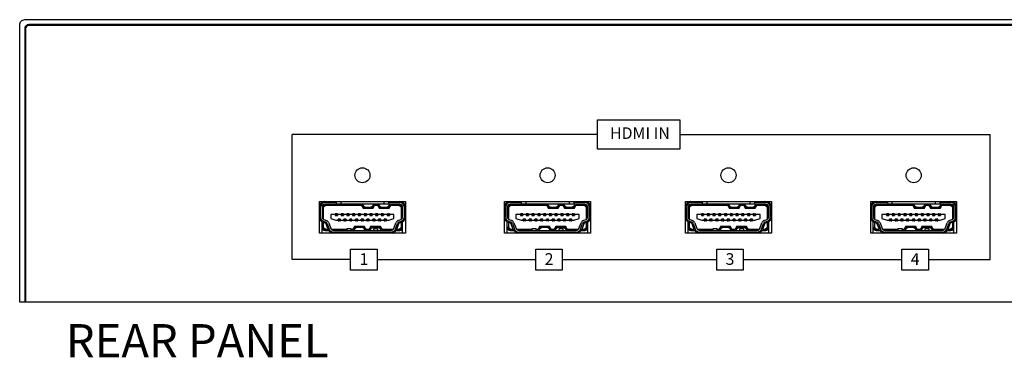
# Model space of a CAD drawing. Units: millimetres. Extents: x 2 to 29.7, y -1.1 to 16.3.
# Drawn here: x 2 to 7.9, y 14.3 to 16.3 of the extents above; entities that cross this region are included whole.
import ezdxf

# ---------------------------------------------------------------- set-up
doc = ezdxf.new("R2010")
doc.units = ezdxf.units.MM
doc.header["$MEASUREMENT"] = 0
doc.styles.add('CAD_SALES', font='arial.ttf')

# ---------------------------------------------------------------- blocks, each defined once
blk = doc.blocks.new('HDMI')
for p, q in [((-0.294, 0.218), (0.294, 0.218)), ((-0.294, 0), (-0.294, 0.218)), ((-0.1799, 0.2101), (-0.2566, 0.2101)), ((-0.1799, 0.218), (-0.1799, 0.2101)), ((-0.1799, 0.2101), (-0.1799, 0.1983)), ((-0.1484, 0.218), (-0.1484, 0.1983)), ((0.1469, 0.218), (0.1469, 0.1983)), ((0.1784, 0.218), (0.1784, 0.2101)), ((0.1784, 0.2101), (0.1784, 0.1983)), ((0.2552, 0.2101), (0.1784, 0.2101)), ((0.294, 0.218), (0.294, 0)), ((-0.2881, 0.1786), (-0.2881, 0.1117)), ((-0.2566, 0.1983), (-0.2763, 0.1786)), ((-0.2684, 0.1754), (-0.2763, 0.1786)), ((-0.2763, 0.1786), (-0.2763, 0.1117)), ((-0.2534, 0.1904), (-0.2684, 0.1754)), ((-0.2684, 0.1754), (-0.2684, 0.096)), ((-0.2534, 0.1904), (-0.2566, 0.1983)), ((-0.1799, 0.1983), (-0.2566, 0.1983)), ((-0.0056, 0.1904), (-0.2534, 0.1904)), ((-0.1484, 0.1983), (-0.1799, 0.1983)), ((0.1469, 0.1983), (-0.1484, 0.1983)), ((-0.0056, 0.1904), (0.0071, 0.1826)), ((-0.0056, 0.1904), (0.0043, 0.1708)), ((0.0071, 0.1826), (-0.0007, 0.1983)), ((0.0043, 0.1708), (0.0091, 0.1786)), ((0.0043, 0.1708), (0.073, 0.1708)), ((0.0071, 0.1826), (0.0091, 0.1786)), ((0.0091, 0.1786), (0.0248, 0.1786)), ((0.0248, 0.1786), (0.0525, 0.1786)), ((0.0525, 0.1786), (0.0682, 0.1786)), ((0.0682, 0.1786), (0.0701, 0.1826)), ((0.073, 0.1708), (0.0682, 0.1786)), ((0.0701, 0.1826), (0.078, 0.1983)), ((0.0829, 0.1904), (0.0701, 0.1826)), ((0.073, 0.1708), (0.0829, 0.1904)), ((0.1046, 0.1904), (0.0829, 0.1904)), ((0.1046, 0.1904), (0.1174, 0.1826)), ((0.1046, 0.1904), (0.1145, 0.1708)), ((0.1174, 0.1826), (0.1095, 0.1983)), ((0.1145, 0.1708), (0.1194, 0.1786)), ((0.1145, 0.1708), (0.1833, 0.1708)), ((0.1174, 0.1826), (0.1194, 0.1786)), ((0.1194, 0.1786), (0.135, 0.1786)), ((0.135, 0.1786), (0.1628, 0.1786)), ((0.1784, 0.1983), (0.1469, 0.1983)), ((0.1628, 0.1786), (0.1784, 0.1786)), ((0.2552, 0.1983), (0.1784, 0.1983)), ((0.1784, 0.1786), (0.1804, 0.1826)), ((0.1833, 0.1708), (0.1784, 0.1786)), ((0.1804, 0.1826), (0.1883, 0.1983)), ((0.1931, 0.1904), (0.1804, 0.1826)), ((0.1833, 0.1708), (0.1931, 0.1904)), ((0.2519, 0.1904), (0.1931, 0.1904)), ((0.2519, 0.1904), (0.2552, 0.1983)), ((0.267, 0.1754), (0.2519, 0.1904)), ((0.2749, 0.1786), (0.2552, 0.1983)), ((0.267, 0.1754), (0.2749, 0.1786)), ((0.267, 0.096), (0.267, 0.1754)), ((0.2749, 0.1117), (0.2749, 0.1786)), ((0.2867, 0.1117), (0.2867, 0.1786)), ((-0.2763, 0.0389), (-0.2763, 0.0776)), ((-0.2533, 0.0686), (-0.2701, 0.0747)), ((-0.2684, 0.0741), (-0.2684, 0.0421)), ((-0.2674, 0.0821), (-0.2506, 0.076)), ((-0.2634, 0.0932), (-0.2465, 0.0871)), ((-0.2301, 0.0706), (-0.2161, 0.0321)), ((-0.2173, 0.1284), (-0.2173, 0.1009)), ((-0.1858, 0.1284), (-0.2173, 0.1284)), ((-0.2173, 0.1009), (-0.1818, 0.0891)), ((-0.1818, 0.1324), (-0.1858, 0.1324)), ((-0.1858, 0.1324), (-0.1858, 0.1284)), ((-0.1858, 0.1284), (-0.1858, 0.1206)), ((-0.1858, 0.1206), (-0.17, 0.1206)), ((-0.1818, 0.1324), (-0.1818, 0.1206)), ((-0.174, 0.1324), (-0.1818, 0.1324)), ((-0.1818, 0.0891), (-0.1661, 0.0891)), ((-0.174, 0.1324), (-0.174, 0.1206)), ((-0.17, 0.1324), (-0.174, 0.1324)), ((-0.17, 0.1284), (-0.17, 0.1324)), ((-0.17, 0.1284), (-0.17, 0.1206)), ((-0.1464, 0.1284), (-0.17, 0.1284)), ((-0.1661, 0.0891), (-0.1661, 0.0969)), ((-0.1503, 0.0969), (-0.1661, 0.0969)), ((-0.1661, 0.0891), (-0.1661, 0.0851)), ((-0.1661, 0.0851), (-0.1621, 0.0851)), ((-0.1621, 0.0851), (-0.1621, 0.0969)), ((-0.1543, 0.0851), (-0.1621, 0.0851)), ((-0.1543, 0.0851), (-0.1543, 0.0969)), ((-0.1543, 0.0851), (-0.1503, 0.0851)), ((-0.151, 0.0851), (-0.151, 0.0969)), ((-0.1503, 0.0891), (-0.1503, 0.0969)), ((-0.1503, 0.0891), (-0.1267, 0.0891)), ((-0.1503, 0.0851), (-0.1503, 0.0891)), ((-0.1425, 0.1324), (-0.1464, 0.1324)), ((-0.1464, 0.1324), (-0.1464, 0.1284)), ((-0.1464, 0.1284), (-0.1464, 0.1206)), ((-0.1464, 0.1206), (-0.1306, 0.1206)), ((-0.1346, 0.1324), (-0.1425, 0.1324)), ((-0.1425, 0.1324), (-0.1425, 0.1206)), ((-0.1346, 0.1324), (-0.1346, 0.1206)), ((-0.1306, 0.1324), (-0.1346, 0.1324)), ((-0.1306, 0.1284), (-0.1306, 0.1324)), ((-0.1306, 0.1284), (-0.1306, 0.1206)), ((-0.107, 0.1284), (-0.1306, 0.1284)), ((-0.111, 0.0969), (-0.1267, 0.0969)), ((-0.1267, 0.0891), (-0.1267, 0.0969)), ((-0.1267, 0.0891), (-0.1267, 0.0851)), ((-0.1267, 0.0851), (-0.1228, 0.0851)), ((-0.1228, 0.0851), (-0.1228, 0.0969)), ((-0.1149, 0.0851), (-0.1228, 0.0851)), ((-0.1149, 0.0851), (-0.1149, 0.0969)), ((-0.1149, 0.0851), (-0.111, 0.0851)), ((-0.111, 0.0891), (-0.111, 0.0969)), ((-0.111, 0.0891), (-0.0873, 0.0891)), ((-0.111, 0.0851), (-0.111, 0.0891)), ((-0.1031, 0.1324), (-0.107, 0.1324)), ((-0.107, 0.1324), (-0.107, 0.1284)), ((-0.107, 0.1284), (-0.107, 0.1206)), ((-0.107, 0.1206), (-0.0913, 0.1206)), ((-0.0952, 0.1324), (-0.1031, 0.1324)), ((-0.1031, 0.1324), (-0.1031, 0.1206)), ((-0.0952, 0.1324), (-0.0952, 0.1206)), ((-0.0913, 0.1324), (-0.0952, 0.1324)), ((-0.0913, 0.1284), (-0.0913, 0.1324)), ((-0.0913, 0.1284), (-0.0913, 0.1206)), ((-0.0677, 0.1284), (-0.0913, 0.1284)), ((-0.0716, 0.0969), (-0.0873, 0.0969)), ((-0.0873, 0.0891), (-0.0873, 0.0969)), ((-0.0873, 0.0891), (-0.0873, 0.0851)), ((-0.0873, 0.0851), (-0.0834, 0.0851)), ((-0.0834, 0.0851), (-0.0834, 0.0969)), ((-0.0755, 0.0851), (-0.0834, 0.0851)), ((-0.0755, 0.0851), (-0.0755, 0.0969)), ((-0.0755, 0.0851), (-0.0716, 0.0851)), ((-0.0716, 0.0891), (-0.0716, 0.0969)), ((-0.0716, 0.0891), (-0.048, 0.0891)), ((-0.0716, 0.0851), (-0.0716, 0.0891)), ((-0.0637, 0.1324), (-0.0677, 0.1324)), ((-0.0677, 0.1324), (-0.0677, 0.1284)), ((-0.0677, 0.1284), (-0.0677, 0.1206)), ((-0.0677, 0.1206), (-0.0519, 0.1206)), ((-0.0558, 0.1324), (-0.0637, 0.1324)), ((-0.0637, 0.1324), (-0.0637, 0.1206)), ((-0.0558, 0.1324), (-0.0558, 0.1206)), ((-0.0519, 0.1324), (-0.0558, 0.1324)), ((-0.0519, 0.1284), (-0.0519, 0.1324)), ((-0.0519, 0.1284), (-0.0519, 0.1206)), ((-0.0283, 0.1284), (-0.0519, 0.1284)), ((-0.0322, 0.0969), (-0.048, 0.0969)), ((-0.048, 0.0891), (-0.048, 0.0969)), ((-0.048, 0.0891), (-0.048, 0.0851)), ((-0.048, 0.0851), (-0.044, 0.0851)), ((-0.044, 0.0851), (-0.044, 0.0969)), ((-0.0362, 0.0851), (-0.044, 0.0851)), ((-0.0362, 0.0851), (-0.0362, 0.0969)), ((-0.0362, 0.0851), (-0.0322, 0.0851)), ((-0.0322, 0.0891), (-0.0322, 0.0969)), ((-0.0322, 0.0891), (-0.0086, 0.0891)), ((-0.0322, 0.0851), (-0.0322, 0.0891)), ((-0.0243, 0.1324), (-0.0283, 0.1324)), ((-0.0283, 0.1324), (-0.0283, 0.1284)), ((-0.0283, 0.1284), (-0.0283, 0.1206)), ((-0.0283, 0.1206), (-0.0125, 0.1206)), ((-0.0165, 0.1324), (-0.0243, 0.1324)), ((-0.0243, 0.1324), (-0.0243, 0.1206)), ((-0.0165, 0.1324), (-0.0165, 0.1206)), ((-0.0125, 0.1324), (-0.0165, 0.1324)), ((-0.0125, 0.1284), (-0.0125, 0.1324)), ((-0.0125, 0.1284), (-0.0125, 0.1206)), ((0.0111, 0.1284), (-0.0125, 0.1284)), ((0.0071, 0.0969), (-0.0086, 0.0969)), ((-0.0086, 0.0891), (-0.0086, 0.0969)), ((-0.0086, 0.0891), (-0.0086, 0.0851)), ((-0.0086, 0.0851), (-0.0047, 0.0851)), ((-0.0047, 0.0851), (-0.0047, 0.0969)), ((0.0032, 0.0851), (-0.0047, 0.0851)), ((0.0032, 0.0851), (0.0032, 0.0969)), ((0.0032, 0.0851), (0.0071, 0.0851)), ((0.0071, 0.0891), (0.0071, 0.0969)), ((0.0071, 0.0891), (0.0308, 0.0891)), ((0.0071, 0.0851), (0.0071, 0.0891)), ((0.015, 0.1324), (0.0111, 0.1324)), ((0.0111, 0.1324), (0.0111, 0.1284)), ((0.0111, 0.1284), (0.0111, 0.1206)), ((0.0111, 0.1206), (0.0268, 0.1206)), ((0.0229, 0.1324), (0.015, 0.1324)), ((0.015, 0.1324), (0.015, 0.1206)), ((0.0229, 0.1324), (0.0229, 0.1206)), ((0.0268, 0.1324), (0.0229, 0.1324)), ((0.0268, 0.1284), (0.0268, 0.1324)), ((0.0268, 0.1284), (0.0268, 0.1206)), ((0.0505, 0.1284), (0.0268, 0.1284)), ((0.0465, 0.0969), (0.0308, 0.0969)), ((0.0308, 0.0891), (0.0308, 0.0969)), ((0.0308, 0.0891), (0.0308, 0.0851)), ((0.0308, 0.0851), (0.0347, 0.0851)), ((0.0347, 0.0851), (0.0347, 0.0969)), ((0.0426, 0.0851), (0.0347, 0.0851)), ((0.0426, 0.0851), (0.0426, 0.0969)), ((0.0426, 0.0851), (0.0465, 0.0851)), ((0.0465, 0.0891), (0.0465, 0.0969)), ((0.0465, 0.0891), (0.0701, 0.0891)), ((0.0465, 0.0851), (0.0465, 0.0891)), ((0.0544, 0.1324), (0.0505, 0.1324)), ((0.0505, 0.1324), (0.0505, 0.1284)), ((0.0505, 0.1284), (0.0505, 0.1206)), ((0.0505, 0.1206), (0.0662, 0.1206)), ((0.0623, 0.1324), (0.0544, 0.1324)), ((0.0544, 0.1324), (0.0544, 0.1206)), ((0.0623, 0.1324), (0.0623, 0.1206)), ((0.0662, 0.1324), (0.0623, 0.1324)), ((0.0662, 0.1284), (0.0662, 0.1324)), ((0.0662, 0.1284), (0.0662, 0.1206)), ((0.0898, 0.1284), (0.0662, 0.1284)), ((0.0859, 0.0969), (0.0701, 0.0969)), ((0.0701, 0.0891), (0.0701, 0.0969)), ((0.0701, 0.0891), (0.0701, 0.0851)), ((0.0701, 0.0851), (0.0741, 0.0851)), ((0.0741, 0.0851), (0.0741, 0.0969)), ((0.082, 0.0851), (0.0741, 0.0851)), ((0.082, 0.0851), (0.082, 0.0969)), ((0.082, 0.0851), (0.0859, 0.0851)), ((0.0859, 0.0891), (0.0859, 0.0969)), ((0.0859, 0.0891), (0.1095, 0.0891)), ((0.0859, 0.0851), (0.0859, 0.0891)), ((0.0938, 0.1324), (0.0898, 0.1324)), ((0.0898, 0.1324), (0.0898, 0.1284)), ((0.0898, 0.1284), (0.0898, 0.1206)), ((0.0898, 0.1206), (0.1056, 0.1206)), ((0.1016, 0.1324), (0.0938, 0.1324)), ((0.0938, 0.1324), (0.0938, 0.1206)), ((0.1016, 0.1324), (0.1016, 0.1206)), ((0.1056, 0.1324), (0.1016, 0.1324)), ((0.1056, 0.1284), (0.1056, 0.1324)), ((0.1056, 0.1284), (0.1056, 0.1206)), ((0.1292, 0.1284), (0.1056, 0.1284)), ((0.1253, 0.0969), (0.1095, 0.0969)), ((0.1095, 0.0891), (0.1095, 0.0969)), ((0.1095, 0.0891), (0.1095, 0.0851)), ((0.1095, 0.0851), (0.1134, 0.0851)), ((0.1134, 0.0851), (0.1134, 0.0969)), ((0.1213, 0.0851), (0.1134, 0.0851)), ((0.1213, 0.0851), (0.1213, 0.0969)), ((0.1213, 0.0851), (0.1253, 0.0851)), ((0.1253, 0.0891), (0.1253, 0.0969)), ((0.1253, 0.0891), (0.1489, 0.0891)), ((0.1253, 0.0851), (0.1253, 0.0891)), ((0.1331, 0.1324), (0.1292, 0.1324)), ((0.1292, 0.1324), (0.1292, 0.1284)), ((0.1292, 0.1284), (0.1292, 0.1206)), ((0.1292, 0.1206), (0.1449, 0.1206)), ((0.141, 0.1324), (0.1331, 0.1324)), ((0.1331, 0.1324), (0.1331, 0.1206)), ((0.141, 0.1324), (0.141, 0.1206)), ((0.1449, 0.1324), (0.141, 0.1324)), ((0.1449, 0.1284), (0.1449, 0.1324)), ((0.1449, 0.1284), (0.1449, 0.1206)), ((0.1686, 0.1284), (0.1449, 0.1284)), ((0.1489, 0.0891), (0.1489, 0.0969)), ((0.1646, 0.0969), (0.1489, 0.0969)), ((0.1489, 0.0891), (0.1489, 0.0851)), ((0.1489, 0.0851), (0.1528, 0.0851)), ((0.1528, 0.0851), (0.1528, 0.0969)), ((0.1607, 0.0851), (0.1528, 0.0851)), ((0.1607, 0.0851), (0.1607, 0.0969)), ((0.1607, 0.0851), (0.1646, 0.0851)), ((0.1646, 0.0891), (0.1646, 0.0969)), ((0.1646, 0.0891), (0.1804, 0.0891)), ((0.1646, 0.0851), (0.1646, 0.0891)), ((0.1686, 0.1324), (0.1686, 0.1284)), ((0.1725, 0.1324), (0.1686, 0.1324)), ((0.1686, 0.1284), (0.1686, 0.1206)), ((0.1686, 0.1206), (0.1843, 0.1206)), ((0.1725, 0.1206), (0.1725, 0.1324)), ((0.1725, 0.1324), (0.1804, 0.1324)), ((0.1843, 0.1324), (0.1804, 0.1324)), ((0.1804, 0.1206), (0.1804, 0.1324)), ((0.1804, 0.0891), (0.2158, 0.1009)), ((0.1843, 0.1284), (0.1843, 0.1324)), ((0.1843, 0.1284), (0.1843, 0.1206)), ((0.2158, 0.1284), (0.1843, 0.1284)), ((0.2146, 0.0321), (0.2286, 0.0706)), ((0.2158, 0.1009), (0.2158, 0.1284)), ((0.2451, 0.0871), (0.2619, 0.0932)), ((0.2491, 0.076), (0.266, 0.0821)), ((0.2686, 0.0747), (0.2518, 0.0686)), ((0.267, 0.0421), (0.267, 0.0741)), ((0.2749, 0.0389), (0.2749, 0.0776)), ((0.294, 0), (-0.294, 0)), ((-0.2684, 0.0421), (-0.2763, 0.0389)), ((-0.2763, 0.0389), (-0.2566, 0.0192)), ((-0.2763, 0), (-0.2763, 0.0389)), ((-0.2684, 0.0421), (-0.2534, 0.0271)), ((-0.2534, 0.0271), (-0.2566, 0.0192)), ((-0.2566, 0.0192), (-0.2317, 0.0192)), ((-0.2534, 0.0271), (-0.2352, 0.0271)), ((-0.2346, 0.0254), (-0.2486, 0.0639)), ((-0.2412, 0.0666), (-0.2272, 0.0281)), ((-0.2133, 0.0271), (-0.1051, 0.0271)), ((-0.1976, 0.0192), (0.1961, 0.0192)), ((-0.1976, 0.0074), (0.1961, 0.0074)), ((-0.1051, 0.033), (-0.0795, 0.033)), ((-0.1051, 0.0192), (-0.1051, 0.033)), ((-0.0795, 0.033), (-0.0795, 0.0192)), ((-0.0795, 0.0271), (-0.0646, 0.0271)), ((-0.0548, 0.0467), (-0.0646, 0.0271)), ((-0.0646, 0.0271), (-0.0519, 0.0349)), ((-0.0519, 0.0349), (-0.0598, 0.0192)), ((-0.0548, 0.0467), (-0.0499, 0.0389)), ((0.014, 0.0467), (-0.0548, 0.0467)), ((-0.0499, 0.0389), (-0.0519, 0.0349)), ((-0.0343, 0.0389), (-0.0499, 0.0389)), ((-0.0065, 0.0389), (-0.0343, 0.0389)), ((0.0091, 0.0389), (-0.0065, 0.0389)), ((0.014, 0.0467), (0.0091, 0.0389)), ((0.0111, 0.0349), (0.0091, 0.0389)), ((0.0111, 0.0349), (0.019, 0.0192)), ((0.0238, 0.0271), (0.0111, 0.0349)), ((0.0238, 0.0271), (0.014, 0.0467)), ((0.0238, 0.0271), (0.0456, 0.0271)), ((0.0554, 0.0467), (0.0456, 0.0271)), ((0.0456, 0.0271), (0.0583, 0.0349)), ((0.0583, 0.0349), (0.0505, 0.0192)), ((0.0554, 0.0467), (0.0603, 0.0389)), ((0.1242, 0.0467), (0.0554, 0.0467)), ((0.0603, 0.0389), (0.0583, 0.0349)), ((0.0759, 0.0389), (0.0603, 0.0389)), ((0.1037, 0.0389), (0.0759, 0.0389)), ((0.078, 0.033), (0.1036, 0.033)), ((0.078, 0.0192), (0.078, 0.033)), ((0.1036, 0.033), (0.1036, 0.0192)), ((0.1194, 0.0389), (0.1037, 0.0389)), ((0.1242, 0.0467), (0.1194, 0.0389)), ((0.1213, 0.0349), (0.1194, 0.0389)), ((0.1213, 0.0349), (0.1292, 0.0192)), ((0.1341, 0.0271), (0.1213, 0.0349)), ((0.1341, 0.0271), (0.1242, 0.0467)), ((0.1341, 0.0271), (0.2119, 0.0271)), ((0.2257, 0.0281), (0.2397, 0.0666)), ((0.2302, 0.0192), (0.2552, 0.0192)), ((0.2471, 0.0639), (0.2331, 0.0254)), ((0.2337, 0.0271), (0.2519, 0.0271)), ((0.2519, 0.0271), (0.267, 0.0421)), ((0.2519, 0.0271), (0.2552, 0.0192)), ((0.2552, 0.0192), (0.2749, 0.0389)), ((0.267, 0.0421), (0.2749, 0.0389)), ((0.2749, 0), (0.2749, 0.0389))]:
    blk.add_line(p, q)
for centre, radius, start, end in [((-0.2566, 0.1786), 0.0394, 90, 161.6589), ((-0.2566, 0.1786), 0.0315, 90, 180), ((0.2552, 0.1786), 0.0394, 9.59864, 90), ((0.2552, 0.1786), 0.0315, 0, 90), ((-0.2566, 0.1786), 0.0197, 90, 180), ((0.0248, 0.2023), 0.0236, 189.59407, 270), ((0.0525, 0.2023), 0.0236, 270, 350.40593), ((0.135, 0.2023), 0.0236, 189.59407, 270), ((0.1628, 0.2023), 0.0236, 270, 350.40593), ((0.2552, 0.1786), 0.0197, 0, 90), ((-0.2566, 0.1117), 0.0394, 198.3411, 250), ((-0.2566, 0.1117), 0.0315, 180, 250), ((-0.2566, 0.1117), 0.0197, 180, 250), ((-0.256, 0.0612), 0.00787, 20, 70), ((-0.256, 0.0612), 0.0157, 20, 70), ((-0.256, 0.0612), 0.0276, 20, 70), ((0.2545, 0.0612), 0.0276, 110, 160), ((0.2545, 0.0612), 0.0157, 110, 160), ((0.2545, 0.0612), 0.00787, 110, 160), ((0.2552, 0.1117), 0.0197, 290, 0), ((0.2552, 0.1117), 0.0315, 290, 0), ((0.2552, 0.1117), 0.0394, 290, 350.40136), ((-0.2566, 0.0389), 0.0197, 180, 270), ((-0.1976, 0.0389), 0.0394, 200, 260.82287), ((-0.1976, 0.0389), 0.0315, 200, 270), ((-0.1976, 0.0389), 0.0197, 200, 270), ((-0.0343, 0.0152), 0.0236, 90, 170.40593), ((-0.0065, 0.0152), 0.0236, 9.59407, 90), ((0.0759, 0.0152), 0.0236, 90, 170.40593), ((0.1037, 0.0152), 0.0236, 9.59407, 90), ((0.1961, 0.0389), 0.0197, 270, 340), ((0.1961, 0.0389), 0.0315, 270, 340), ((0.1961, 0.0389), 0.0394, 279.17713, 340), ((0.2552, 0.0389), 0.0197, 270, 0)]:
    blk.add_arc(centre, radius, start, end)

msp = doc.modelspace()

# ---------------------------------------------------------------- linework, layer by layer
msp.add_lwpolyline([(2.0125, 16.3296), (19.1125, 16.3296, -0.414214), (19.1425, 16.2996), (19.1425, 14.6296), (1.9825, 14.6296), (1.9825, 16.2996, -0.414214)], format="xyb", close=True)
for points in [[(19.1125, 14.6296), (19.1125, 16.2746, 0.414214), (19.0875, 16.2996), (2.0375, 16.2996, 0.414214), (2.0125, 16.2746), (2.0125, 14.6296)], [(19.1075, 14.6296), (19.1075, 16.2746, 0.414214), (19.0875, 16.2946), (2.0375, 16.2946, 0.414214), (2.0175, 16.2746), (2.0175, 14.6296)]]:
    msp.add_lwpolyline(points, format="xyb")
for points in [[(5.4563, 15.726), (5.951, 15.726), (5.951, 15.5499), (5.4563, 15.5499)], [(3.9717, 14.9485), (4.1308, 14.9485), (4.1308, 14.8213), (3.9717, 14.8213)], [(5.0848, 14.9485), (5.2439, 14.9485), (5.2439, 14.8213), (5.0848, 14.8213)], [(6.172, 14.9485), (6.3311, 14.9485), (6.3311, 14.8213), (6.172, 14.8213)], [(7.2851, 14.9485), (7.4442, 14.9485), (7.4442, 14.8213), (7.2851, 14.8213)]]:
    msp.add_lwpolyline(points, close=True)
for points in [[(5.4563, 15.638), (3.6198, 15.638)], [(3.6198, 14.8849), (3.6198, 15.638)], [(5.951, 15.638), (7.8159, 15.638)], [(7.8159, 14.8849), (7.8159, 15.638)], [(3.9717, 14.8849), (3.6198, 14.8849)], [(4.1308, 14.8849), (5.0848, 14.8849)], [(5.2439, 14.8849), (6.172, 14.8849)], [(6.3311, 14.8849), (7.2851, 14.8849)], [(7.4442, 14.8849), (7.8159, 14.8849)]]:
    msp.add_lwpolyline(points)
for centre in [(4.0427, 15.3927), (5.1557, 15.3927), (6.243, 15.3927), (7.356, 15.3927)]:
    msp.add_circle(centre, 0.0452)

# ---------------------------------------------------------------- block references
at = {"xscale": 0.8787021710394867, "yscale": 0.8787021710394867, "zscale": 0.8787021710394867}
for p in [(4.0427, 15.0441), (5.1557, 15.0441), (6.243, 15.0441), (7.356, 15.0441)]:
    msp.add_blockref('HDMI', p, dxfattribs=at)

# ---------------------------------------------------------------- texts
at = {"color": 0, "char_height": 0.07, "attachment_point": 2, "style": 'CAD_SALES'}
for s, insert, width in [('HDMI IN', (5.7105, 15.6816), 0.503331), ('1', (4.0516, 14.9237), 0.1963), ('2', (5.1646, 14.9237), 0.1963), ('3', (6.2519, 14.9237), 0.1963), ('4', (7.3649, 14.9237), 0.1963)]:
    msp.add_mtext(s, dxfattribs=dict(at, insert=insert, width=width))
at = {"insert": (3.0493, 14.371), "char_height": 0.2, "width": 2.38988, "attachment_point": 5, "style": 'CAD_SALES'}
msp.add_mtext('REAR PANEL', dxfattribs=at)

doc.saveas('drawing.dxf')
